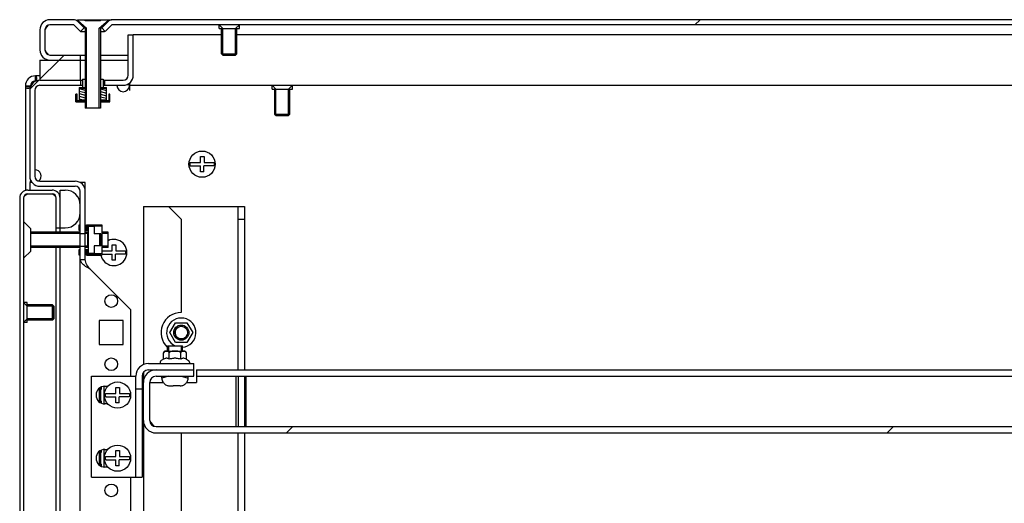
# Model space of a CAD drawing. Units: millimetres. Extents: x 160 to 1001, y 1 to 595.
# Drawn here: x 414 to 453, y 97 to 116 of the extents above; entities that cross this region are included whole.
import ezdxf

# ---------------------------------------------------------------- set-up
doc = ezdxf.new("R2010")
doc.units = ezdxf.units.MM
doc.header["$LTSCALE"] = 46.255
doc.layers.get('0').update_dxf_attribs({"linetype": 'CONTINUOUS'})
for name, color, linetype in [('02___PRT_ALL_AXES', 7, 'CONTINUOUS'), ('ALL_AXES', 7, 'CONTINUOUS'), ('ARRONDIS', 7, 'CONTINUOUS'), ('AXIS', 7, 'CONTINUOUS')]:
    doc.layers.add(name, color=color, linetype=linetype)
pattern_1 = [(45, (159.88, 1.127), (-11.8935, 11.8935), [])]

msp = doc.modelspace()

# ---------------------------------------------------------------- hatches: boundary and pattern name
at = {"linetype": 'Continuous'}
h = msp.add_hatch(dxfattribs=at)
h.set_pattern_fill('DEFAULT__82', color=2, scale=16.82, angle=45, style=0, pattern_type=0)
h.set_pattern_definition(pattern_1)
edge = h.paths.add_edge_path()
edge.add_line((533.8127, 115.89796), (532.8877, 115.89796))
edge.add_spline(control_points=[(533.8127, 115.89796), (534.04702, 115.89796), (534.2127, 115.73227), (534.2127, 115.49796)], knot_values=[0, 0, 0, 0, 1, 1, 1, 1], weights=[1, 0.80473785, 0.80473785, 1], degree=3, periodic=0)
edge.add_line((534.2127, 115.49796), (534.2127, 114.69796))
edge.add_spline(control_points=[(533.8127, 114.29796), (534.04702, 114.29796), (534.2127, 114.46364), (534.2127, 114.69796)], knot_values=[0, 0, 0, 0, 1, 1, 1, 1], weights=[1, 0.80473785, 0.80473785, 1], degree=3, periodic=0)
edge.add_line((533.8127, 114.29796), (532.6127, 114.29796))
edge.add_line((532.6127, 114.49796), (532.6127, 114.29796))
edge.add_line((533.8127, 114.49796), (532.6127, 114.49796))
edge.add_spline(control_points=[(533.8127, 114.49796), (533.92986, 114.49796), (534.0127, 114.5808), (534.0127, 114.69796)], knot_values=[0, 0, 0, 0, 1, 1, 1, 1], weights=[1, 0.80473785, 0.80473785, 1], degree=3, periodic=0)
edge.add_line((534.0127, 115.49796), (534.0127, 114.69796))
edge.add_spline(control_points=[(533.8127, 115.69796), (533.92986, 115.69796), (534.0127, 115.61511), (534.0127, 115.49796)], knot_values=[0, 0, 0, 0, 1, 1, 1, 1], weights=[1, 0.80473785, 0.80473785, 1], degree=3, periodic=0)
edge.add_line((533.8127, 115.69796), (532.8877, 115.69796))
edge.add_spline(control_points=[(532.85235, 115.68331), (532.86185, 115.69281), (532.87426, 115.69796), (532.8877, 115.69796)], knot_values=[0, 0, 0, 0, 1, 1, 1, 1], weights=[1, 0.94925302, 0.94925302, 1], degree=3, periodic=0)
edge.add_line((532.85235, 115.68331), (532.60412, 115.43509))
edge.add_line((532.4627, 115.57651), (532.60412, 115.43509))
edge.add_line((532.71092, 115.82473), (532.4627, 115.57651))
edge.add_spline(control_points=[(532.71092, 115.82473), (532.75843, 115.87224), (532.82051, 115.89796), (532.8877, 115.89796)], knot_values=[0, 0, 0, 0, 1, 1, 1, 1], weights=[1, 0.94925302, 0.94925302, 1], degree=3, periodic=0)
edge = h.paths.add_edge_path()
edge.add_line((531.3377, 115.89796), (417.8877, 115.89796))
edge.add_spline(control_points=[(531.51448, 115.82473), (531.46697, 115.87224), (531.40489, 115.89796), (531.3377, 115.89796)], knot_values=[0, 0, 0, 0, 1, 1, 1, 1], weights=[1, 0.94925302, 0.94925302, 1], degree=3, periodic=0)
edge.add_line((531.51448, 115.82473), (531.7627, 115.57651))
edge.add_line((531.7627, 115.57651), (531.62128, 115.43509))
edge.add_line((531.37306, 115.68331), (531.62128, 115.43509))
edge.add_spline(control_points=[(531.37306, 115.68331), (531.36355, 115.69281), (531.35114, 115.69796), (531.3377, 115.69796)], knot_values=[0, 0, 0, 0, 1, 1, 1, 1], weights=[1, 0.94925302, 0.94925302, 1], degree=3, periodic=0)
edge.add_line((531.3377, 115.69796), (417.8877, 115.69796))
edge.add_spline(control_points=[(417.85235, 115.68331), (417.86185, 115.69281), (417.87426, 115.69796), (417.8877, 115.69796)], knot_values=[0, 0, 0, 0, 1, 1, 1, 1], weights=[1, 0.94925302, 0.94925302, 1], degree=3, periodic=0)
edge.add_line((417.85235, 115.68331), (417.60412, 115.43509))
edge.add_line((417.4627, 115.57651), (417.60412, 115.43509))
edge.add_line((417.71092, 115.82473), (417.4627, 115.57651))
edge.add_spline(control_points=[(417.71092, 115.82473), (417.75843, 115.87224), (417.82051, 115.89796), (417.8877, 115.89796)], knot_values=[0, 0, 0, 0, 1, 1, 1, 1], weights=[1, 0.94925302, 0.94925302, 1], degree=3, periodic=0)
edge = h.paths.add_edge_path()
edge.add_line((416.3377, 115.89796), (415.4127, 115.89796))
edge.add_spline(control_points=[(416.51448, 115.82473), (416.46697, 115.87224), (416.40489, 115.89796), (416.3377, 115.89796)], knot_values=[0, 0, 0, 0, 1, 1, 1, 1], weights=[1, 0.94925302, 0.94925302, 1], degree=3, periodic=0)
edge.add_line((416.51448, 115.82473), (416.7627, 115.57651))
edge.add_line((416.7627, 115.57651), (416.62128, 115.43509))
edge.add_line((416.37306, 115.68331), (416.62128, 115.43509))
edge.add_spline(control_points=[(416.37306, 115.68331), (416.36355, 115.69281), (416.35114, 115.69796), (416.3377, 115.69796)], knot_values=[0, 0, 0, 0, 1, 1, 1, 1], weights=[1, 0.94925302, 0.94925302, 1], degree=3, periodic=0)
edge.add_line((416.3377, 115.69796), (415.4127, 115.69796))
edge.add_spline(control_points=[(415.4127, 115.69796), (415.29554, 115.69796), (415.2127, 115.61511), (415.2127, 115.49796)], knot_values=[0, 0, 0, 0, 1, 1, 1, 1], weights=[1, 0.80473785, 0.80473785, 1], degree=3, periodic=0)
edge.add_line((415.2127, 115.49796), (415.2127, 114.69796))
edge.add_spline(control_points=[(415.4127, 114.49796), (415.29554, 114.49796), (415.2127, 114.5808), (415.2127, 114.69796)], knot_values=[0, 0, 0, 0, 1, 1, 1, 1], weights=[1, 0.80473785, 0.80473785, 1], degree=3, periodic=0)
edge.add_line((416.6127, 114.49796), (415.4127, 114.49796))
edge.add_line((416.6127, 114.49796), (416.6127, 114.29796))
edge.add_line((416.6127, 114.29796), (415.4127, 114.29796))
edge.add_spline(control_points=[(415.4127, 114.29796), (415.17839, 114.29796), (415.0127, 114.46364), (415.0127, 114.69796)], knot_values=[0, 0, 0, 0, 1, 1, 1, 1], weights=[1, 0.80473785, 0.80473785, 1], degree=3, periodic=0)
edge.add_line((415.0127, 115.49796), (415.0127, 114.69796))
edge.add_spline(control_points=[(415.4127, 115.89796), (415.17839, 115.89796), (415.0127, 115.73227), (415.0127, 115.49796)], knot_values=[0, 0, 0, 0, 1, 1, 1, 1], weights=[1, 0.80473785, 0.80473785, 1], degree=3, periodic=0)
h = msp.add_hatch(dxfattribs=at)
h.set_pattern_fill('DEFAULT__78', color=2, scale=16.82, angle=45, style=0, pattern_type=0)
h.set_pattern_definition(pattern_1)
edge = h.paths.add_edge_path()
edge.add_line((418.3127, 113.49796), (417.5877, 113.49796))
edge.add_spline(control_points=[(418.5127, 113.69796), (418.5127, 113.5808), (418.42986, 113.49796), (418.3127, 113.49796)], knot_values=[0, 0, 0, 0, 1, 1, 1, 1], weights=[1, 0.80473785, 0.80473785, 1], degree=3, periodic=0)
edge.add_line((418.5127, 113.69796), (418.5127, 115.29796))
edge.add_line((418.5127, 115.29796), (418.7127, 115.29796))
edge.add_line((418.7127, 113.69796), (418.7127, 115.29796))
edge.add_spline(control_points=[(418.7127, 113.69796), (418.7127, 113.46364), (418.54702, 113.29796), (418.3127, 113.29796)], knot_values=[0, 0, 0, 0, 1, 1, 1, 1], weights=[1, 0.80473785, 0.80473785, 1], degree=3, periodic=0)
edge.add_line((418.3127, 113.29796), (417.5877, 113.29796))
edge.add_line((417.5877, 113.29796), (417.5877, 113.49796))
edge = h.paths.add_edge_path()
edge.add_line((416.6377, 113.49796), (415.0127, 113.49796))
edge.add_line((416.6377, 113.29796), (416.6377, 113.49796))
edge.add_line((416.6377, 113.29796), (415.0127, 113.29796))
edge.add_spline(control_points=[(414.8127, 113.09796), (414.8127, 113.21511), (414.89554, 113.29796), (415.0127, 113.29796)], knot_values=[0, 0, 0, 0, 1, 1, 1, 1], weights=[1, 0.80473785, 0.80473785, 1], degree=3, periodic=0)
edge.add_line((414.8127, 113.09796), (414.8127, 109.69796))
edge.add_spline(control_points=[(415.0127, 109.49796), (414.89554, 109.49796), (414.8127, 109.5808), (414.8127, 109.69796)], knot_values=[0, 0, 0, 0, 1, 1, 1, 1], weights=[1, 0.80473785, 0.80473785, 1], degree=3, periodic=0)
edge.add_line((415.0127, 109.49796), (416.4127, 109.49796))
edge.add_spline(control_points=[(416.8127, 109.09796), (416.8127, 109.33227), (416.64702, 109.49796), (416.4127, 109.49796)], knot_values=[0, 0, 0, 0, 1, 1, 1, 1], weights=[1, 0.80473785, 0.80473785, 1], degree=3, periodic=0)
edge.add_line((416.8127, 109.09796), (416.8127, 107.42296))
edge.add_line((416.6127, 107.42296), (416.8127, 107.42296))
edge.add_line((416.6127, 109.09796), (416.6127, 107.42296))
edge.add_spline(control_points=[(416.6127, 109.09796), (416.6127, 109.21511), (416.52986, 109.29796), (416.4127, 109.29796)], knot_values=[0, 0, 0, 0, 1, 1, 1, 1], weights=[1, 0.80473785, 0.80473785, 1], degree=3, periodic=0)
edge.add_line((415.0127, 109.29796), (416.4127, 109.29796))
edge.add_spline(control_points=[(415.0127, 109.29796), (414.77839, 109.29796), (414.6127, 109.46364), (414.6127, 109.69796)], knot_values=[0, 0, 0, 0, 1, 1, 1, 1], weights=[1, 0.80473785, 0.80473785, 1], degree=3, periodic=0)
edge.add_line((414.6127, 113.09796), (414.6127, 109.69796))
edge.add_spline(control_points=[(414.6127, 113.09796), (414.6127, 113.33227), (414.77839, 113.49796), (415.0127, 113.49796)], knot_values=[0, 0, 0, 0, 1, 1, 1, 1], weights=[1, 0.80473785, 0.80473785, 1], degree=3, periodic=0)
edge = h.paths.add_edge_path()
edge.add_line((416.8127, 106.92296), (416.8127, 106.39796))
edge.add_line((416.6127, 106.39796), (416.8127, 106.39796))
edge.add_line((416.6127, 106.92296), (416.6127, 106.39796))
edge.add_line((416.6127, 106.92296), (416.8127, 106.92296))
h = msp.add_hatch(dxfattribs=at)
h.set_pattern_fill('DEFAULT__83', color=2, scale=16.82, angle=45, style=0, pattern_type=0)
h.set_pattern_definition(pattern_1)
edge = h.paths.add_edge_path()
edge.add_line((534.2127, 114.29796), (532.6127, 114.29796))
edge.add_line((534.2127, 114.29796), (534.2127, 113.49796))
edge.add_line((534.2127, 113.49796), (532.6127, 113.49796))
edge.add_line((532.6127, 114.29796), (532.6127, 113.49796))
edge = h.paths.add_edge_path()
edge.add_line((416.6127, 114.29796), (415.0127, 114.29796))
edge.add_line((416.6127, 114.29796), (416.6127, 113.49796))
edge.add_line((416.6127, 113.49796), (415.0127, 113.49796))
edge.add_line((415.0127, 114.29796), (415.0127, 113.49796))
h = msp.add_hatch(dxfattribs=at)
h.set_pattern_fill('DEFAULT__99', color=2, scale=0.100557, angle=165, style=0, pattern_type=0)
h.set_pattern_definition([(165, (159.87994, 1.12711), (-0.026026016, -0.097130413), [])])
edge = h.paths.add_edge_path()
edge.add_line((416.4427, 112.64796), (416.4427, 112.68796))
edge.add_line((416.8127, 112.68796), (416.4427, 112.68796))
edge.add_line((416.8127, 112.68796), (416.8127, 112.64796))
edge.add_line((416.4427, 112.64796), (416.8127, 112.64796))
edge = h.paths.add_edge_path()
edge.add_line((417.7827, 112.64796), (417.7827, 112.68796))
edge.add_line((417.4127, 112.64796), (417.7827, 112.64796))
edge.add_line((417.4127, 112.68796), (417.4127, 112.64796))
edge.add_line((417.7827, 112.68796), (417.4127, 112.68796))
edge = h.paths.add_edge_path()
edge.add_line((416.5727, 113.18296), (416.5727, 112.71796))
edge.add_line((416.5727, 113.18296), (416.8127, 113.18296))
edge.add_line((416.8127, 113.18296), (416.8127, 112.71796))
edge.add_line((416.5727, 112.71796), (416.8127, 112.71796))
edge = h.paths.add_edge_path()
edge.add_line((417.6527, 112.71796), (417.6527, 113.18296))
edge.add_line((417.4127, 112.71796), (417.6527, 112.71796))
edge.add_line((417.4127, 113.18296), (417.4127, 112.71796))
edge.add_line((417.4127, 113.18296), (417.6527, 113.18296))
h = msp.add_hatch(dxfattribs=at)
h.set_pattern_fill('DEFAULT__69', color=2, scale=16.82, angle=45, style=0, pattern_type=0)
h.set_pattern_definition(pattern_1)
edge = h.paths.add_edge_path()
edge.add_line((414.2127, 108.82796), (414.2127, 83.16796))
edge.add_spline(control_points=[(414.2127, 108.82796), (414.2127, 109.01541), (414.34525, 109.14796), (414.5327, 109.14796)], knot_values=[0, 0, 0, 0, 1, 1, 1, 1], weights=[1, 0.80473785, 0.80473785, 1], degree=3, periodic=0)
edge.add_line((414.5327, 109.14796), (415.4927, 109.14796))
edge.add_spline(control_points=[(415.8127, 108.82796), (415.8127, 109.01541), (415.68015, 109.14796), (415.4927, 109.14796)], knot_values=[0, 0, 0, 0, 1, 1, 1, 1], weights=[1, 0.80473785, 0.80473785, 1], degree=3, periodic=0)
edge.add_line((415.8127, 108.82796), (415.8127, 107.64796))
edge.add_line((415.6627, 107.64796), (415.8127, 107.64796))
edge.add_line((415.6627, 108.82796), (415.6627, 107.64796))
edge.add_spline(control_points=[(415.6627, 108.82796), (415.6627, 108.92754), (415.59228, 108.99796), (415.4927, 108.99796)], knot_values=[0, 0, 0, 0, 1, 1, 1, 1], weights=[1, 0.80473785, 0.80473785, 1], degree=3, periodic=0)
edge.add_line((414.5327, 108.99796), (415.4927, 108.99796))
edge.add_spline(control_points=[(414.3627, 108.82796), (414.3627, 108.92754), (414.43312, 108.99796), (414.5327, 108.99796)], knot_values=[0, 0, 0, 0, 1, 1, 1, 1], weights=[1, 0.80473785, 0.80473785, 1], degree=3, periodic=0)
edge.add_line((414.3627, 108.82796), (414.3627, 83.16796))
edge.add_spline(control_points=[(414.3627, 83.16796), (414.3627, 83.06837), (414.43312, 82.99796), (414.5327, 82.99796)], knot_values=[0, 0, 0, 0, 1, 1, 1, 1], weights=[1, 0.80473785, 0.80473785, 1], degree=3, periodic=0)
edge.add_line((414.5327, 82.99796), (415.4927, 82.99796))
edge.add_spline(control_points=[(415.6627, 83.16796), (415.6627, 83.06837), (415.59228, 82.99796), (415.4927, 82.99796)], knot_values=[0, 0, 0, 0, 1, 1, 1, 1], weights=[1, 0.80473785, 0.80473785, 1], degree=3, periodic=0)
edge.add_line((415.6627, 84.34796), (415.6627, 83.16796))
edge.add_line((415.6627, 84.34796), (415.8127, 84.34796))
edge.add_line((415.8127, 84.34796), (415.8127, 83.16796))
edge.add_spline(control_points=[(415.8127, 83.16796), (415.8127, 82.9805), (415.68015, 82.84796), (415.4927, 82.84796)], knot_values=[0, 0, 0, 0, 1, 1, 1, 1], weights=[1, 0.80473785, 0.80473785, 1], degree=3, periodic=0)
edge.add_line((414.5327, 82.84796), (415.4927, 82.84796))
edge.add_spline(control_points=[(414.2127, 83.16796), (414.2127, 82.9805), (414.34525, 82.84796), (414.5327, 82.84796)], knot_values=[0, 0, 0, 0, 1, 1, 1, 1], weights=[1, 0.80473785, 0.80473785, 1], degree=3, periodic=0)
h = msp.add_hatch(dxfattribs=at)
h.set_pattern_fill('DEFAULT__96', color=2, scale=16.82, angle=45, style=0, pattern_type=0)
h.set_pattern_definition(pattern_1)
edge = h.paths.add_edge_path()
edge.add_line((419.6127, 99.77296), (529.6127, 99.77296))
edge.add_spline(control_points=[(529.8627, 100.02296), (529.8627, 99.87651), (529.75915, 99.77296), (529.6127, 99.77296)], knot_values=[0, 0, 0, 0, 1, 1, 1, 1], weights=[1, 0.80473785, 0.80473785, 1], degree=3, periodic=0)
edge.add_line((529.8627, 100.02296), (529.8627, 101.52296))
edge.add_spline(control_points=[(529.6127, 101.77296), (529.75915, 101.77296), (529.8627, 101.6694), (529.8627, 101.52296)], knot_values=[0, 0, 0, 0, 1, 1, 1, 1], weights=[1, 0.80473785, 0.80473785, 1], degree=3, periodic=0)
edge.add_line((529.6127, 101.77296), (528.1127, 101.77296))
edge.add_line((528.1127, 101.77296), (528.1127, 102.02296))
edge.add_line((529.6127, 102.02296), (528.1127, 102.02296))
edge.add_spline(control_points=[(529.6127, 102.02296), (529.90559, 102.02296), (530.1127, 101.81585), (530.1127, 101.52296)], knot_values=[0, 0, 0, 0, 1, 1, 1, 1], weights=[1, 0.80473785, 0.80473785, 1], degree=3, periodic=0)
edge.add_line((530.1127, 100.02296), (530.1127, 101.52296))
edge.add_spline(control_points=[(530.1127, 100.02296), (530.1127, 99.73006), (529.90559, 99.52296), (529.6127, 99.52296)], knot_values=[0, 0, 0, 0, 1, 1, 1, 1], weights=[1, 0.80473785, 0.80473785, 1], degree=3, periodic=0)
edge.add_line((419.6127, 99.52296), (529.6127, 99.52296))
edge.add_spline(control_points=[(419.1127, 100.02296), (419.1127, 99.73006), (419.31981, 99.52296), (419.6127, 99.52296)], knot_values=[0, 0, 0, 0, 1, 1, 1, 1], weights=[1, 0.80473785, 0.80473785, 1], degree=3, periodic=0)
edge.add_line((419.1127, 100.02296), (419.1127, 101.52296))
edge.add_spline(control_points=[(419.6127, 102.02296), (419.31981, 102.02296), (419.1127, 101.81585), (419.1127, 101.52296)], knot_values=[0, 0, 0, 0, 1, 1, 1, 1], weights=[1, 0.80473785, 0.80473785, 1], degree=3, periodic=0)
edge.add_line((419.6127, 102.02296), (421.1127, 102.02296))
edge.add_line((421.1127, 101.77296), (421.1127, 102.02296))
edge.add_line((419.6127, 101.77296), (421.1127, 101.77296))
edge.add_spline(control_points=[(419.6127, 101.77296), (419.46625, 101.77296), (419.3627, 101.6694), (419.3627, 101.52296)], knot_values=[0, 0, 0, 0, 1, 1, 1, 1], weights=[1, 0.80473785, 0.80473785, 1], degree=3, periodic=0)
edge.add_line((419.3627, 100.02296), (419.3627, 101.52296))
edge.add_spline(control_points=[(419.3627, 100.02296), (419.3627, 99.87651), (419.46625, 99.77296), (419.6127, 99.77296)], knot_values=[0, 0, 0, 0, 1, 1, 1, 1], weights=[1, 0.80473785, 0.80473785, 1], degree=3, periodic=0)

# ---------------------------------------------------------------- linework, layer by layer
at = {"color": 7, "linetype": 'Continuous'}
for p, q in [((416.3377, 115.89796), (415.4127, 115.89796)), ((416.4977, 115.89796), (416.4977, 115.87796)), ((416.4977, 115.89796), (417.85235, 115.89796)), ((416.4977, 115.87796), (416.8127, 115.56296)), ((416.8127, 115.84796), (416.8127, 115.89796)), ((417.4127, 115.84796), (416.8127, 115.84796)), ((417.0627, 115.89796), (417.0627, 115.84796)), ((417.1627, 115.89796), (417.1627, 115.84796)), ((417.4127, 115.84796), (417.4127, 115.89796)), ((417.7277, 115.87796), (417.4127, 115.56296)), ((417.7277, 115.89796), (417.7277, 115.87796)), ((531.3377, 115.89796), (417.8877, 115.89796)), ((415.0127, 115.49796), (415.0127, 114.69796)), ((415.2127, 115.49796), (415.2127, 114.69796)), ((416.3377, 115.69796), (415.4127, 115.69796)), ((416.37306, 115.68331), (416.62128, 115.43509)), ((416.51448, 115.82473), (416.7627, 115.57651)), ((416.7627, 115.57651), (416.62128, 115.43509)), ((416.7627, 115.57651), (416.79915, 115.57651)), ((416.8127, 115.56296), (416.8127, 112.39796)), ((416.8627, 115.56296), (416.8127, 115.56296)), ((417.4127, 115.56296), (417.3627, 115.56296)), ((417.4127, 115.56296), (417.4127, 112.39796)), ((417.41581, 115.57651), (417.4627, 115.57651)), ((417.71092, 115.82473), (417.4627, 115.57651)), ((417.4627, 115.57651), (417.60412, 115.43509)), ((417.85235, 115.68331), (417.60412, 115.43509)), ((531.3377, 115.69796), (417.8877, 115.69796)), ((416.62128, 115.43509), (416.8127, 115.43509)), ((417.4127, 115.43509), (417.56661, 115.43509)), ((418.5127, 113.69796), (418.5127, 115.29796)), ((418.5127, 115.29796), (418.7127, 115.29796)), ((418.7127, 113.69796), (418.7127, 115.29796)), ((415.0127, 114.29796), (415.0127, 113.49796)), ((415.0127, 114.29796), (416.8127, 114.29796)), ((415.4127, 114.49796), (416.8127, 114.49796)), ((416.6127, 114.49796), (416.6127, 113.49796)), ((417.4127, 114.49796), (418.5127, 114.49796)), ((417.4127, 114.29796), (418.5127, 114.29796)), ((422.7627, 114.49796), (422.2627, 114.49796)), ((414.82002, 113.67256), (414.82886, 113.47276)), ((414.8377, 113.47296), (414.8377, 113.67296)), ((414.84142, 113.66918), (414.84142, 113.47107)), ((415.0127, 113.49796), (416.7027, 113.49796)), ((416.6377, 113.29796), (416.6377, 113.49796)), ((416.7027, 113.53796), (416.7027, 113.21296)), ((416.7027, 113.53796), (416.8127, 113.53796)), ((417.4127, 113.53796), (417.5227, 113.53796)), ((417.5227, 113.53796), (417.5227, 113.21296)), ((417.5227, 113.49796), (418.3127, 113.49796)), ((417.5877, 113.29796), (417.5877, 113.49796)), ((414.4377, 113.27296), (414.6377, 113.27296)), ((414.4377, 113.25519), (414.6377, 113.25519)), ((415.0127, 113.29796), (416.7027, 113.29796)), ((416.5727, 113.21296), (416.5727, 112.68796)), ((416.5727, 113.21296), (416.8127, 113.21296)), ((416.5727, 113.18296), (416.8127, 113.18296)), ((417.4127, 113.21296), (417.6527, 113.21296)), ((417.4127, 113.18296), (417.6527, 113.18296)), ((417.5227, 113.29796), (418.3127, 113.29796)), ((417.6527, 112.68796), (417.6527, 113.21296)), ((414.6127, 113.09796), (414.6127, 109.69796)), ((414.8127, 113.09796), (414.8127, 109.69796)), ((416.4427, 112.64796), (416.4427, 112.94796)), ((416.4827, 112.94796), (416.4427, 112.94796)), ((416.4827, 112.68796), (416.4827, 112.94796)), ((416.5727, 112.71796), (416.8127, 112.71796)), ((417.4127, 112.71796), (417.6527, 112.71796)), ((417.7427, 112.94796), (417.7427, 112.68796)), ((417.7827, 112.94796), (417.7427, 112.94796)), ((417.7827, 112.64796), (417.7827, 112.94796)), ((416.8127, 112.68796), (416.4427, 112.68796)), ((416.4427, 112.64796), (416.8127, 112.64796)), ((417.4127, 112.39796), (416.8127, 112.39796)), ((417.7827, 112.68796), (417.4127, 112.68796)), ((417.4127, 112.64796), (417.7827, 112.64796)), ((424.8627, 112.09796), (424.3627, 112.09796)), ((421.3727, 110.23796), (421.3727, 110.47296)), ((421.3727, 110.47296), (421.5147, 110.47296)), ((421.5147, 110.47296), (421.5147, 110.23796)), ((420.95674, 110.23796), (421.3727, 110.23796)), ((420.95674, 110.10796), (421.3727, 110.10796)), ((421.3727, 109.87296), (421.3727, 110.10796)), ((421.5027, 109.87296), (421.5027, 110.10796)), ((421.91866, 110.10796), (421.5027, 110.10796)), ((421.5147, 110.23796), (421.91866, 110.23796)), ((421.5027, 109.87296), (421.3727, 109.87296)), ((414.6127, 109.49796), (414.6745, 109.49796)), ((414.6127, 109.44796), (414.6127, 109.14796)), ((414.70791, 109.44796), (414.6127, 109.44796)), ((415.0127, 109.49796), (416.4127, 109.49796)), ((415.0127, 109.29796), (416.4127, 109.29796)), ((416.8127, 109.44796), (416.59504, 109.44796)), ((416.8127, 106.39796), (416.8127, 109.44796)), ((414.2127, 108.82796), (414.2127, 83.16796)), ((414.3627, 108.82796), (414.3627, 83.16796)), ((414.5327, 109.14796), (415.4927, 109.14796)), ((414.5327, 108.99796), (415.4927, 108.99796)), ((415.6627, 107.47296), (415.6627, 108.82796)), ((415.8127, 107.47296), (415.8127, 109.14796)), ((415.8127, 109.14796), (416.0127, 109.14796)), ((416.6127, 82.89796), (416.6127, 109.09796)), ((420.1127, 108.49796), (423.1127, 108.49796)), ((422.8627, 102.02296), (422.8627, 108.49796)), ((414.39199, 107.87725), (414.64021, 107.62902)), ((415.6627, 107.64796), (416.0127, 107.64796)), ((416.5727, 107.54796), (416.5727, 107.77296)), ((416.5727, 107.77296), (416.6127, 107.77296)), ((416.8577, 107.58796), (416.8577, 107.77296)), ((416.8577, 107.77296), (417.4627, 107.77296)), ((416.8977, 107.54796), (416.8977, 107.77296)), ((416.8977, 107.73296), (417.4227, 107.73296)), ((416.9277, 107.70296), (416.9277, 106.64296)), ((417.1627, 107.70296), (416.9277, 107.70296)), ((417.1627, 107.72296), (417.1627, 107.41296)), ((417.4627, 107.72296), (417.1627, 107.72296)), ((417.4227, 107.73296), (417.4227, 107.72296)), ((417.4627, 107.77296), (417.4627, 106.57296)), ((422.8627, 107.99796), (423.1127, 107.99796)), ((414.64021, 107.62902), (414.64021, 106.71689)), ((416.6127, 107.47296), (414.64021, 107.47296)), ((416.6127, 107.54796), (416.5727, 107.54796)), ((416.6127, 107.42296), (416.8127, 107.42296)), ((416.8127, 107.58796), (416.8577, 107.58796)), ((416.8977, 107.54796), (416.8127, 107.54796)), ((416.9277, 107.47296), (416.8127, 107.47296)), ((416.8977, 107.47296), (416.8977, 106.87296)), ((417.4227, 107.41296), (417.1627, 107.41296)), ((417.3927, 106.93296), (417.3927, 107.41296)), ((417.4227, 107.41296), (417.4227, 106.93296)), ((417.7127, 107.47296), (417.4627, 107.47296)), ((417.7127, 106.87296), (417.7127, 107.47296)), ((416.6127, 106.87296), (414.64021, 106.87296)), ((415.6627, 85.12296), (415.6627, 106.87296)), ((415.8127, 85.12296), (415.8127, 106.87296)), ((416.6127, 106.92296), (416.8127, 106.92296)), ((416.9277, 106.87296), (416.8127, 106.87296)), ((417.1627, 106.93296), (417.1627, 106.62296)), ((417.4227, 106.93296), (417.1627, 106.93296)), ((417.7127, 106.87296), (417.4627, 106.87296)), ((417.8727, 106.73796), (417.8727, 106.97296)), ((417.8727, 106.97296), (418.0147, 106.97296)), ((418.0147, 106.97296), (418.0147, 106.73796)), ((414.39199, 106.46867), (414.64021, 106.71689)), ((416.5727, 106.57296), (416.5727, 106.79796)), ((416.5727, 106.79796), (416.6127, 106.79796)), ((416.6127, 106.57296), (416.5727, 106.57296)), ((416.8127, 106.79796), (416.8977, 106.79796)), ((416.8577, 106.75796), (416.8127, 106.75796)), ((416.8577, 106.57296), (416.8577, 106.75796)), ((416.8577, 106.57296), (417.4627, 106.57296)), ((416.8977, 106.57296), (416.8977, 106.79796)), ((416.8977, 106.61296), (417.4227, 106.61296)), ((416.9277, 106.64296), (417.1627, 106.64296)), ((417.4627, 106.62296), (417.1627, 106.62296)), ((417.4227, 106.62296), (417.4227, 106.61296)), ((417.4627, 106.73796), (417.8727, 106.73796)), ((417.4627, 106.60796), (417.8727, 106.60796)), ((417.8727, 106.37296), (417.8727, 106.60796)), ((418.0027, 106.37296), (418.0027, 106.60796)), ((418.41866, 106.60796), (418.0027, 106.60796)), ((418.0147, 106.73796), (418.41866, 106.73796)), ((416.6127, 106.39796), (416.8127, 106.39796)), ((418.0027, 106.37296), (417.8727, 106.37296)), ((418.6127, 104.39796), (417.0127, 105.99796)), ((415.5627, 104.54796), (415.5627, 104.04796)), ((418.6127, 101.77296), (418.6127, 104.39796)), ((420.15948, 103.49796), (420.38609, 103.89046)), ((420.38609, 103.89046), (420.83931, 103.89046)), ((420.83931, 103.89046), (421.06592, 103.49796)), ((420.38609, 103.10546), (420.15948, 103.49796)), ((421.06592, 103.49796), (420.83931, 103.10546)), ((420.0627, 102.76296), (420.0627, 102.97296)), ((420.0627, 102.97296), (420.6627, 102.97296)), ((420.83931, 103.10546), (420.38609, 103.10546)), ((420.6627, 102.76296), (420.6627, 102.97296)), ((419.90948, 102.44615), (419.90948, 102.69296)), ((419.97948, 102.76296), (420.74592, 102.76296)), ((420.0627, 102.76078), (420.06253, 102.7608)), ((420.06309, 102.76074), (420.0627, 102.76078)), ((420.13609, 102.44615), (420.13609, 102.69296)), ((420.58931, 102.44615), (420.58931, 102.69296)), ((420.66297, 102.76081), (420.6627, 102.76078)), ((420.81592, 102.44615), (420.81592, 102.69296)), ((419.3127, 102.27296), (421.1127, 102.27296)), ((419.7827, 102.32677), (419.7827, 102.27296)), ((419.90948, 102.44615), (419.8227, 102.39605)), ((420.81592, 102.44615), (420.9027, 102.39605)), ((420.9427, 102.32677), (420.9427, 102.27296)), ((421.1127, 101.77296), (421.1127, 102.27296)), ((419.6127, 102.02296), (421.1127, 102.02296)), ((421.2127, 102.02296), (421.2127, 101.77296)), ((421.2127, 102.02296), (528.0127, 102.02296)), ((417.0627, 97.77296), (417.0627, 101.77296)), ((417.0627, 101.77296), (418.8127, 101.77296)), ((418.8127, 97.77296), (418.8127, 101.77296)), ((419.1127, 100.02296), (419.1127, 101.52296)), ((419.3627, 100.02296), (419.3627, 101.52296)), ((419.3627, 101.52296), (419.88174, 101.52296)), ((419.6127, 101.77296), (421.1127, 101.77296)), ((419.8427, 101.69296), (419.8427, 101.77296)), ((419.87737, 101.55296), (419.88174, 101.55296)), ((420.2977, 101.39296), (420.2977, 101.40584)), ((420.4277, 101.39296), (420.4277, 101.40593)), ((420.4397, 101.40669), (420.4397, 101.39296)), ((420.84366, 101.55296), (420.84803, 101.55296)), ((420.84366, 101.52296), (421.2127, 101.52296)), ((420.8827, 101.69296), (420.8827, 101.77296)), ((421.2127, 101.77296), (528.0127, 101.77296)), ((421.2127, 101.76834), (421.2127, 101.52296)), ((422.7877, 99.77296), (422.7877, 101.77296)), ((422.8627, 101.77296), (422.8627, 99.77296)), ((423.1877, 99.77296), (423.1877, 101.77296)), ((417.4177, 101.3269), (417.4177, 100.71902)), ((417.4177, 101.26296), (417.4577, 101.26296)), ((417.4577, 101.26296), (417.4577, 101.34594)), ((417.5477, 101.36845), (417.5477, 100.67746)), ((417.5877, 101.37296), (417.70507, 101.37296)), ((417.60674, 101.08796), (418.0227, 101.08796)), ((418.0227, 101.08796), (418.0227, 101.32296)), ((418.0227, 101.32296), (418.1647, 101.32296)), ((418.1647, 101.32296), (418.1647, 101.08796)), ((418.1647, 101.08796), (418.56866, 101.08796)), ((418.8127, 101.27296), (419.0627, 101.27296)), ((420.15252, 101.39296), (420.2977, 101.39296)), ((420.57288, 101.39296), (420.4277, 101.39296)), ((417.4177, 100.78296), (417.4577, 100.78296)), ((417.4577, 100.69997), (417.4577, 100.78296)), ((417.70507, 100.67296), (417.5877, 100.67296)), ((417.60674, 100.95796), (418.0227, 100.95796)), ((418.0227, 100.72296), (418.0227, 100.95796)), ((418.1527, 100.72296), (418.0227, 100.72296)), ((418.1527, 100.72296), (418.1527, 100.95796)), ((418.56866, 100.95796), (418.1527, 100.95796)), ((419.6127, 99.77296), (529.6127, 99.77296)), ((419.6127, 99.52296), (529.6127, 99.52296)), ((422.8627, 83.49796), (422.8627, 99.52296)), ((417.4177, 98.8269), (417.4177, 98.21902)), ((417.4177, 98.76296), (417.4577, 98.76296)), ((417.4577, 98.76296), (417.4577, 98.84594)), ((417.5477, 98.86845), (417.5477, 98.17746)), ((417.5877, 98.87296), (417.70507, 98.87296)), ((418.0227, 98.58796), (418.0227, 98.82296)), ((418.0227, 98.82296), (418.1647, 98.82296)), ((418.1647, 98.82296), (418.1647, 98.58796)), ((417.4177, 98.28296), (417.4577, 98.28296)), ((417.4577, 98.19997), (417.4577, 98.28296)), ((417.60674, 98.58796), (418.0227, 98.58796)), ((417.60674, 98.45796), (418.0227, 98.45796)), ((418.0227, 98.22296), (418.0227, 98.45796)), ((418.1527, 98.22296), (418.1527, 98.45796)), ((418.56866, 98.45796), (418.1527, 98.45796)), ((418.1647, 98.58796), (418.56866, 98.58796)), ((417.70507, 98.17296), (417.5877, 98.17296)), ((418.1527, 98.22296), (418.0227, 98.22296)), ((417.0627, 97.77296), (419.0627, 97.77296)), ((418.6127, 87.59796), (418.6127, 97.77296))]:
    msp.add_line(p, q, dxfattribs=at)
at = {"color": 2, "linetype": 'Continuous'}
for p, q in [((416.8627, 115.56296), (416.4977, 115.87796)), ((417.3627, 115.56296), (417.7277, 115.87796)), ((416.8627, 112.39796), (416.8627, 115.56296)), ((417.3627, 112.39796), (417.3627, 115.56296)), ((422.2627, 115.54796), (422.1127, 115.69796)), ((422.2627, 114.49796), (422.2627, 115.54796)), ((422.7627, 115.54796), (422.9127, 115.69796)), ((422.7627, 114.49796), (422.7627, 115.54796)), ((424.3627, 113.14796), (424.2127, 113.29796)), ((424.3627, 112.09796), (424.3627, 113.14796)), ((424.8627, 113.14796), (425.0127, 113.29796)), ((424.8627, 112.09796), (424.8627, 113.14796)), ((416.6127, 107.42296), (414.64021, 107.42296)), ((416.9277, 107.42296), (416.8127, 107.42296)), ((417.7127, 107.42296), (417.4627, 107.42296)), ((416.6127, 106.92296), (414.64021, 106.92296)), ((416.9277, 106.92296), (416.8127, 106.92296)), ((417.7127, 106.92296), (417.4627, 106.92296)), ((414.5127, 104.54796), (414.3627, 104.69796)), ((415.5627, 104.54796), (414.5127, 104.54796)), ((414.5127, 104.04796), (414.3627, 103.89796)), ((415.5627, 104.04796), (414.5127, 104.04796)), ((420.1127, 102.97296), (420.1127, 102.76296)), ((420.6127, 102.97296), (420.6127, 102.76296)), ((420.1127, 101.77296), (419.8427, 101.69296)), ((420.6127, 101.77296), (420.8827, 101.69296))]:
    msp.add_line(p, q, dxfattribs=at)
at = {"color": 3, "linetype": 'Continuous'}
for p, q in [((422.2127, 115.29796), (418.7127, 115.29796)), ((526.4127, 115.29796), (422.8127, 115.29796)), ((415.0127, 113.67296), (414.84142, 113.67296)), ((414.4377, 113.25519), (414.4377, 109.1225)), ((418.5627, 113.39317), (418.5627, 113.29796)), ((418.5627, 113.29796), (530.6627, 113.29796)), ((418.5627, 113.29426), (418.5627, 113.09796)), ((419.1127, 108.49796), (419.1127, 102.23064)), ((419.1127, 108.49796), (420.1127, 108.49796)), ((420.6127, 107.99796), (420.1127, 108.49796)), ((423.1127, 108.49796), (423.1127, 102.02296)), ((420.6127, 107.99796), (420.6127, 104.29796)), ((419.1127, 101.91947), (419.1127, 101.52296)), ((419.3127, 102.02296), (419.6127, 102.02296)), ((419.0627, 101.77296), (419.0627, 97.77296)), ((423.1127, 101.77296), (423.1127, 99.77296)), ((419.1127, 100.02296), (419.1127, 83.49796)), ((423.1127, 99.52296), (423.1127, 83.49796))]:
    msp.add_line(p, q, dxfattribs=at)
at = {"color": 7, "linetype": 'Continuous'}
for centre in [(421.4377, 110.17296), (418.0877, 101.02296), (418.0877, 98.52296)]:
    msp.add_circle(centre, 0.52, dxfattribs=at)
for centre, radius, start, end in [((415.4127, 115.49796), 0.4, 90, 180), ((416.3377, 115.64796), 0.25, 45, 90), ((417.8877, 115.64796), 0.25, 90, 135), ((415.4127, 115.49796), 0.2, 90, 180), ((416.3377, 115.64796), 0.05, 45, 90), ((417.8877, 115.64796), 0.05, 90, 135), ((415.4127, 114.69796), 0.4, 180, 270), ((415.4127, 114.69796), 0.2, 180, 270), ((415.0127, 113.09796), 0.4, 90, 180), ((418.3127, 113.69796), 0.4, 270, 0), ((418.3127, 113.69796), 0.2, 270, 0), ((414.8377, 113.27296), 0.2, 92.533309, 180), ((415.0127, 113.09796), 0.2, 90, 180), ((421.4377, 110.17296), 0.48533, 172.303278, 187.696722), ((421.4377, 110.17296), 0.48533, 352.303278, 7.696722), ((415.0127, 109.69796), 0.4, 180, 270), ((415.0127, 109.69796), 0.2, 180, 270), ((416.4127, 109.09796), 0.4, 0, 90), ((416.4127, 109.09796), 0.2, 0, 90), ((414.5327, 108.82796), 0.32, 90, 180), ((414.5327, 108.82796), 0.17, 90, 180), ((415.4927, 108.82796), 0.32, 0, 90), ((415.4927, 108.82796), 0.17, 0, 90), ((416.0127, 108.54796), 0.6, 0, 90), ((416.0127, 108.24796), 0.6, 270, 0), ((417.9377, 106.67296), 0.52, 191.104865, 115.640884), ((417.9377, 106.67296), 0.52, 185.528228, 186.649466), ((417.9377, 106.67296), 0.48533, 352.303278, 7.696722), ((417.91158, 107.62793), 1.85672, 233.572443, 235.483545), ((419.97948, 102.69296), 0.07, 90, 179.9999), ((420.74592, 102.69296), 0.07, 0, 90), ((419.3127, 101.77296), 0.5, 90, 180), ((419.6127, 101.52296), 0.5, 90, 180), ((419.6127, 101.52296), 0.25, 90, 180), ((420.1427, 101.69296), 0.3, 180, 207.818139), ((420.14569, 101.69353), 0.29905, 208.038474, 215.578849), ((420.36169, 102.41963), 1.01581, 266.388474, 270.057137), ((420.36276, 102.47756), 1.07374, 269.996768, 271.280573), ((420.36331, 102.45094), 1.04711, 271.282985, 271.700661), ((420.36464, 102.40832), 1.00448, 271.697173, 272.627198), ((420.36663, 102.36387), 0.95998, 272.629828, 273.15792), ((420.36878, 102.3249), 0.92095, 273.157938, 273.668289), ((420.37162, 102.28114), 0.8771, 273.666302, 274.451791), ((420.57971, 101.69353), 0.29905, 324.421151, 331.961526), ((420.5827, 101.69296), 0.3, 332.181861, 0), ((417.5877, 101.02296), 0.35, 90, 270), ((418.0877, 101.02296), 0.48533, 172.303278, 187.696722), ((418.0877, 101.02296), 0.48533, 352.303278, 7.696722), ((420.15242, 101.71512), 0.32217, 262.570457, 270.018955), ((420.57299, 101.71512), 0.32217, 269.981045, 277.429543), ((419.6127, 100.02296), 0.5, 180, 270), ((419.6127, 100.02296), 0.25, 180, 270), ((417.5877, 98.52296), 0.35, 90, 270), ((418.0877, 98.52296), 0.48533, 172.303278, 187.696722), ((418.0877, 98.52296), 0.48533, 352.303278, 7.696722)]:
    msp.add_arc(centre, radius, start, end, dxfattribs=at)
at = {"color": 3, "linetype": 'Continuous'}
for centre, radius in [((414.8377, 113.27296), 0.4), ((419.3127, 101.77296), 0.25)]:
    msp.add_arc(centre, radius, 90, 180, dxfattribs=at)
at = {"color": 2, "linetype": 'Continuous'}
msp.add_arc((420.6127, 103.49796), 0.25, 75, 345, dxfattribs=at)
at = {"color": 7, "linetype": 'Continuous'}
for points, knots in [([(415.27936, 115.59795), (415.26778, 115.58221), (415.24524, 115.54906), (415.22372, 115.51527), (415.2127, 115.49796)], [0, 0, 0, 0, 0.48781869, 1, 1, 1, 1]), ([(415.34604, 115.67116), (415.33395, 115.66168), (415.31035, 115.63823), (415.28986, 115.61222), (415.27936, 115.59795)], [0, 0, 0, 0, 0.46440079, 1, 1, 1, 1]), ([(415.27936, 114.59796), (415.26778, 114.6137), (415.24524, 114.64685), (415.22372, 114.68065), (415.2127, 114.69796)], [0, 0, 0, 0, 0.48781869, 1, 1, 1, 1]), ([(415.30774, 114.56218), (415.30288, 114.56779), (415.2932, 114.57954), (415.28399, 114.59167), (415.27936, 114.59796)], [0, 0, 0, 0, 0.48742077, 1, 1, 1, 1]), ([(415.34604, 114.52475), (415.33933, 114.53001), (415.32601, 114.54199), (415.31387, 114.55512), (415.30774, 114.56218)], [0, 0, 0, 0, 0.47707312, 1, 1, 1, 1]), ([(414.38547, 108.88462), (414.39354, 108.89489), (414.41347, 108.91496), (414.43557, 108.93237), (414.4477, 108.94129)], [0, 0, 0, 0, 0.46440079, 1, 1, 1, 1]), ([(414.4477, 108.94129), (414.46109, 108.95113), (414.48926, 108.9703), (414.51799, 108.98859), (414.5327, 108.99796)], [0, 0, 0, 0, 0.48781869, 1, 1, 1, 1]), ([(415.5777, 108.94129), (415.56432, 108.95113), (415.53614, 108.9703), (415.50741, 108.98859), (415.4927, 108.99796)], [0, 0, 0, 0, 0.48781869, 1, 1, 1, 1]), ([(415.60707, 108.91807), (415.60245, 108.92205), (415.59279, 108.92996), (415.58285, 108.9375), (415.5777, 108.94129)], [0, 0, 0, 0, 0.48796098, 1, 1, 1, 1]), ([(415.63993, 108.88462), (415.63532, 108.89049), (415.62481, 108.90213), (415.61327, 108.91273), (415.60707, 108.91807)], [0, 0, 0, 0, 0.47652768, 1, 1, 1, 1]), ([(416.6223, 106.34213), (416.6192, 106.35122), (416.61438, 106.36964), (416.6127, 106.38862), (416.6127, 106.39796)], [0, 0, 0, 0, 0.50707785, 1, 1, 1, 1]), ([(416.80905, 106.13399), (416.7866, 106.1506), (416.71364, 106.20794), (416.64358, 106.2798), (416.6223, 106.34213)], [0, 0, 0, 0, 0.29771447, 1, 1, 1, 1]), ([(420.06253, 102.7608), (420.04867, 102.7622), (420.02078, 102.76254), (419.98579, 102.76195), (419.9577, 102.75692), (419.93594, 102.74765), (419.91518, 102.72688), (419.90948, 102.70518), (419.90948, 102.69296)], [0, 0, 0, 0, 0.21972515, 0.43951884, 0.55091227, 0.66830993, 0.80719357, 1, 1, 1, 1]), ([(420.13609, 102.69296), (420.13609, 102.70558), (420.12999, 102.72798), (420.10799, 102.7488), (420.08527, 102.75765), (420.07038, 102.75998), (420.06309, 102.76074)], [0, 0, 0, 0, 0.34425917, 0.59047657, 0.80000646, 1, 1, 1, 1]), ([(420.58931, 102.69296), (420.58931, 102.69823), (420.58676, 102.70891), (420.57423, 102.72633), (420.55138, 102.74097), (420.5212, 102.75112), (420.48986, 102.75696), (420.45818, 102.76009), (420.41578, 102.7621), (420.36273, 102.7625), (420.30969, 102.7621), (420.26729, 102.76009), (420.23561, 102.75697), (420.20425, 102.75113), (420.17406, 102.74099), (420.15119, 102.72635), (420.13864, 102.70892), (420.13609, 102.69824), (420.13609, 102.69296)], [0, 0, 0, 0, 0.03113725, 0.06235146, 0.12461987, 0.18710941, 0.24965578, 0.31222079, 0.3747921, 0.49993498, 0.62507844, 0.68765188, 0.7502228, 0.81278097, 0.87529437, 0.93760494, 0.96884644, 1, 1, 1, 1]), ([(420.6627, 102.76078), (420.65538, 102.76004), (420.64044, 102.75773), (420.61761, 102.74894), (420.59546, 102.72812), (420.58931, 102.70562), (420.58931, 102.69296)], [0, 0, 0, 0, 0.20006402, 0.40955728, 0.65560225, 1, 1, 1, 1]), ([(420.74214, 102.76082), (420.729, 102.76213), (420.70255, 102.76255), (420.67611, 102.76213), (420.66297, 102.76081)], [0, 0, 0, 0, 0.49999674, 1, 1, 1, 1]), ([(420.81592, 102.69296), (420.81592, 102.70567), (420.80973, 102.72824), (420.78744, 102.74906), (420.7645, 102.75781), (420.74949, 102.76009), (420.74214, 102.76082)], [0, 0, 0, 0, 0.34432025, 0.59018747, 0.79973573, 1, 1, 1, 1]), ([(420.06271, 102.47657), (420.05006, 102.47948), (420.02405, 102.48274), (419.97068, 102.47683), (419.93314, 102.45981), (419.90948, 102.44615)], [0, 0, 0, 0, 0.24375866, 0.48722426, 1, 1, 1, 1]), ([(420.13609, 102.44615), (420.13015, 102.44958), (420.10686, 102.46225), (420.08188, 102.47216), (420.06271, 102.47657)], [0, 0, 0, 0, 0.25868079, 1, 1, 1, 1]), ([(420.3627, 102.48121), (420.34353, 102.48121), (420.26692, 102.47797), (420.19126, 102.46208), (420.13609, 102.44615)], [0, 0, 0, 0, 0.25026577, 1, 1, 1, 1]), ([(420.58931, 102.44615), (420.53414, 102.46208), (420.45848, 102.47797), (420.38187, 102.48121), (420.3627, 102.48121)], [0, 0, 0, 0, 0.74973462, 1, 1, 1, 1]), ([(420.66269, 102.47657), (420.65642, 102.47512), (420.63085, 102.46788), (420.60672, 102.45621), (420.58931, 102.44615)], [0, 0, 0, 0, 0.24230051, 1, 1, 1, 1]), ([(420.81592, 102.44615), (420.79227, 102.45981), (420.75472, 102.47683), (420.70135, 102.48274), (420.67534, 102.47948), (420.66269, 102.47657)], [0, 0, 0, 0, 0.51277575, 0.75624135, 1, 1, 1, 1]), ([(419.90247, 101.51953), (419.92647, 101.48599), (419.98925, 101.42831), (420.06984, 101.40102), (420.11076, 101.39566)], [0, 0, 0, 0, 0.49992896, 1, 1, 1, 1]), ([(420.61464, 101.39566), (420.65556, 101.40102), (420.73615, 101.42831), (420.79893, 101.48599), (420.82293, 101.51953)], [0, 0, 0, 0, 0.50007188, 1, 1, 1, 1])]:
    msp.add_open_spline(points, degree=3, knots=knots, dxfattribs=at)
at = {"color": 3, "linetype": 'Continuous'}
for points in [[(414.87226, 113.64693), (414.86512, 113.65741), (414.85356, 113.66554), (414.84142, 113.66918)], [(414.88769, 113.58196), (414.88769, 113.60422), (414.88479, 113.62854), (414.87226, 113.64693)], [(414.52892, 113.17882), (414.5637, 113.1788), (414.59856, 113.18574), (414.63191, 113.19562)], [(417.0127, 105.99796), (416.92062, 106.11519), (416.8127, 106.24888), (416.8127, 106.39796)]]:
    msp.add_open_spline(points, degree=3, dxfattribs=at)
for points, knots in [([(414.86924, 113.47329), (414.8777, 113.50076), (414.88573, 113.53708), (414.88769, 113.57389), (414.88769, 113.58196)], [0, 0, 0, 0, 0.78058, 1, 1, 1, 1]), ([(414.4377, 113.25519), (414.4377, 113.23463), (414.4525, 113.18369), (414.50492, 113.17883), (414.52892, 113.17882)], [0, 0, 0, 0, 0.46150774, 1, 1, 1, 1])]:
    msp.add_open_spline(points, degree=3, knots=knots, dxfattribs=at)
at = {"color": 7, "linetype": 'Continuous'}
for points in [[(417.0127, 105.99796), (416.96124, 106.03072), (416.90971, 106.06343), (416.85948, 106.09806)], [(419.3627, 100.02296), (419.42599, 99.92354), (419.49485, 99.77296), (419.6127, 99.77296)]]:
    msp.add_open_spline(points, degree=3, dxfattribs=at)
at = {"layer": '02___PRT_ALL_AXES', "color": 7, "linetype": 'Continuous'}
for p, q in [((418.5127, 113.35976), (418.5127, 113.29796)), ((417.3627, 103.97296), (417.3627, 103.02296)), ((418.3127, 103.97296), (417.3627, 103.97296)), ((418.3127, 103.02296), (418.3127, 103.97296)), ((417.3627, 103.02296), (418.3127, 103.02296)), ((417.3627, 101.28982), (417.3627, 100.75609)), ((417.3627, 98.78982), (417.3627, 98.25609))]:
    msp.add_line(p, q, dxfattribs=at)
at = {"layer": '02___PRT_ALL_AXES', "color": 3, "linetype": 'Continuous'}
msp.add_line((420.6127, 99.52296), (420.6127, 89.29796), dxfattribs=at)
at = {"layer": '02___PRT_ALL_AXES', "color": 7, "linetype": 'Continuous'}
for centre in [(417.8377, 104.74796), (417.8377, 102.24796), (417.8377, 97.24796)]:
    msp.add_circle(centre, 0.25, dxfattribs=at)
at = {"layer": '02___PRT_ALL_AXES', "color": 3, "linetype": 'Continuous'}
for centre, radius, start, end in [((418.3127, 113.29426), 0.25, 180, 0), ((414.8127, 109.69796), 0.25, 310.025067, 90), ((420.6127, 103.49796), 0.8, 90, 226.236101)]:
    msp.add_arc(centre, radius, start, end, dxfattribs=at)
at = {"layer": 'ALL_AXES', "color": 7, "linetype": 'Continuous'}
for p, q in [((422.1127, 115.54796), (422.1127, 115.69796)), ((422.11271, 115.54796), (422.9127, 115.54796)), ((422.2127, 114.54796), (422.2127, 115.54796)), ((422.8127, 114.54796), (422.8127, 115.54796)), ((422.9127, 115.54796), (422.9127, 115.69796)), ((422.2627, 114.49796), (422.2127, 114.54796)), ((422.2127, 114.54796), (422.8127, 114.54796)), ((422.2627, 114.49796), (422.7627, 114.49796)), ((422.7627, 114.49796), (422.8127, 114.54796)), ((424.2127, 113.14796), (424.2127, 113.29796)), ((424.21271, 113.14796), (425.0127, 113.14796)), ((424.3127, 112.14796), (424.3127, 113.14796)), ((424.9127, 112.14796), (424.9127, 113.14796)), ((425.0127, 113.14796), (425.0127, 113.29796)), ((424.3627, 112.09796), (424.3127, 112.14796)), ((424.3127, 112.14796), (424.9127, 112.14796)), ((424.3627, 112.09796), (424.8627, 112.09796)), ((424.8627, 112.09796), (424.9127, 112.14796)), ((414.5127, 104.69796), (414.3627, 104.69796)), ((414.5127, 103.89796), (414.5127, 104.69795)), ((415.5127, 104.59796), (414.5127, 104.59796)), ((415.5127, 103.99796), (415.5127, 104.59796)), ((415.5627, 104.54796), (415.5127, 104.59796)), ((415.5627, 104.04796), (415.5627, 104.54796)), ((414.5127, 103.89796), (414.3627, 103.89796)), ((415.5127, 103.99796), (414.5127, 103.99796)), ((415.5627, 104.04796), (415.5127, 103.99796))]:
    msp.add_line(p, q, dxfattribs=at)
for radius in [0.3, 0.25]:
    msp.add_circle((420.6127, 103.49796), radius, dxfattribs=at)
at = {"layer": 'ARRONDIS', "color": 7, "linetype": 'Continuous'}
for centre, radius, start, end in [((420.6127, 103.49796), 0.58, 274.940476, 244.890006), ((419.8627, 102.32677), 0.08, 120, 180), ((420.8627, 102.32677), 0.08, 0, 60)]:
    msp.add_arc(centre, radius, start, end, dxfattribs=at)
at = {"layer": 'AXIS', "color": 3, "linetype": 'Continuous'}
msp.add_line((414.4377, 113.27296), (414.4377, 113.25519), dxfattribs=at)

doc.saveas('drawing.dxf')
